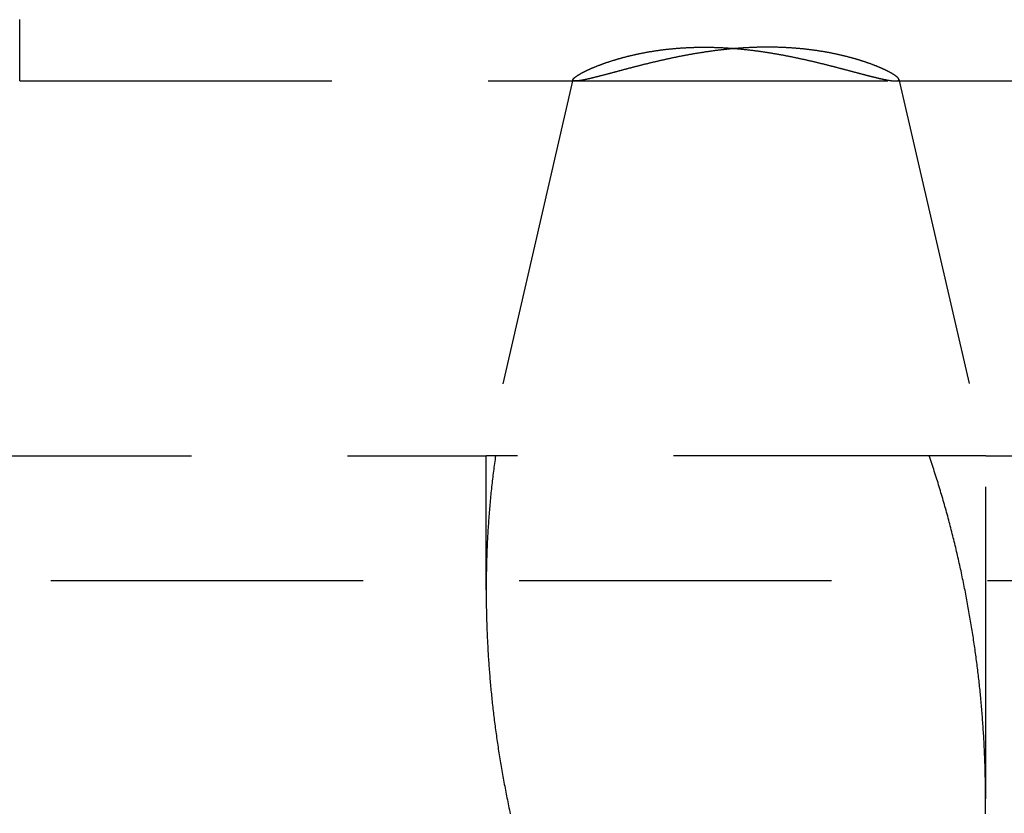
# Model space of a CAD drawing. Extents: x -250 to 250, y -550 to 252.
# Drawn here: x 6 to 14, y 92 to 98 of the extents above; entities that cross this region are included whole.
import ezdxf

# ---------------------------------------------------------------- set-up
doc = ezdxf.new("R2010")
doc.units = 0
doc.header["$LTSCALE"] = 10
doc.linetypes.add('VERDECKT', pattern=[0.375, 0.25, -0.125])
doc.layers.get('0').update_dxf_attribs({"linetype": 'CONTINUOUS'})
doc.layers.add('STEMPEL', color=3, linetype='CONTINUOUS')

# ---------------------------------------------------------------- blocks, each defined once
blk = doc.blocks.new('A$C7364001C')
at = {"color": 1, "linetype": 'VERDECKT', "extrusion": (0, 1, -2e-16)}
for p, q in [((6, 97.5038), (10.4521, 97.5038)), ((10.43, 97.5144), (9.7349, 94.5038)), ((10.4521, 97.5038), (13.0117, 97.5038)), ((13.0117, 97.5038), (57.5, 97.5038)), ((13.0393, 97.5169), (13.7349, 94.5038)), ((4.8757, 94.5038), (9.7349, 94.5038)), ((13.7349, 94.5038), (9.7349, 94.5038)), ((9.7349, 93.4306), (9.7349, 94.5038)), ((13.7349, 94.5038), (56.6026, 94.5038)), ((13.7349, 91.7559), (13.7349, 94.5038)), ((-65, 93.5038), (65, 93.5038))]:
    blk.add_line(p, q, dxfattribs=at)
at = {"color": 1}
for points in [[(6, 97.5038, 0), (6, 97.5038, 0), (6, 97.5039, 0), (6, 97.5041, 0), (6, 97.5044, 0), (6, 97.5048, 0), (6, 97.5052, 0), (6, 97.5057, 0), (6, 97.5063, 0), (6, 97.507, 0), (6, 97.5078, 0), (6, 97.5086, 0), (6, 97.5095, 0), (6, 97.5105, 0), (6, 97.5116, 0), (6, 97.5127, 0), (6, 97.5139, 0), (6, 97.5152, 0), (6, 97.5166, 0), (6, 97.518, 0), (6, 97.5195, 0), (6, 97.5211, 0), (6, 97.5228, 0), (6, 97.5245, 0), (6, 97.5263, 0), (6, 97.5282, 0), (6, 97.5302, 0), (6, 97.5322, 0), (6, 97.5343, 0), (6, 97.5364, 0), (6, 97.5387, 0), (6, 97.541, 0), (6, 97.5434, 0), (6, 97.5458, 0), (6, 97.5483, 0), (6, 97.5509, 0), (6, 97.5536, 0), (6, 97.5563, 0), (6, 97.5591, 0), (6, 97.5619, 0), (6, 97.5649, 0), (6, 97.5679, 0), (6, 97.5709, 0), (6, 97.574, 0), (6, 97.5772, 0), (6, 97.5805, 0), (6, 97.5838, 0), (6, 97.5872, 0), (6, 97.5906, 0), (6, 97.5941, 0), (6, 97.5977, 0), (6, 97.6013, 0), (6, 97.605, 0), (6, 97.6088, 0), (6, 97.6126, 0), (6, 97.6165, 0), (6, 97.6204, 0), (6, 97.6244, 0), (6, 97.6285, 0), (6, 97.6326, 0), (6, 97.6368, 0), (6, 97.6411, 0), (6, 97.6454, 0), (6, 97.6497, 0), (6, 97.6542, 0), (6, 97.6586, 0), (6, 97.6632, 0), (6, 97.6678, 0), (6, 97.6724, 0), (6, 97.6771, 0), (6, 97.6819, 0), (6, 97.6867, 0), (6, 97.6916, 0), (6, 97.6965, 0), (6, 97.7015, 0), (6, 97.7065, 0), (6, 97.7116, 0), (6, 97.7167, 0), (6, 97.7219, 0), (6, 97.7272, 0), (6, 97.7325, 0), (6, 97.7378, 0), (6, 97.7433, 0), (6, 97.7489, 0), (6, 97.7545, 0), (6, 97.7603, 0), (6, 97.7661, 0), (6, 97.7721, 0), (6, 97.7781, 0), (6, 97.7842, 0), (6, 97.7904, 0), (6, 97.7967, 0), (6, 97.8031, 0), (6, 97.8096, 0), (6, 97.8162, 0), (6, 97.8228, 0), (6, 97.8295, 0), (6, 97.8364, 0), (6, 97.8432, 0), (6, 97.8502, 0), (6, 97.8573, 0), (6, 97.8644, 0), (6, 97.8716, 0), (6, 97.8789, 0), (6, 97.8862, 0), (6, 97.8937, 0), (6, 97.9012, 0), (6, 97.9087, 0), (6, 97.9164, 0), (6, 97.9241, 0), (6, 97.9319, 0), (6, 97.9397, 0), (6, 97.9477, 0), (6, 97.9556, 0), (6, 97.9637, 0), (6, 97.9718, 0), (6, 97.98, 0), (6, 97.9882, 0), (6, 97.9965, 0)], [(11.989, 97.7743, 0), (11.9831, 97.7743, 0), (11.9771, 97.7742, 0), (11.9712, 97.7742, 0), (11.9653, 97.7742, 0), (11.9593, 97.7741, 0), (11.9533, 97.774, 0), (11.9474, 97.774, 0), (11.9414, 97.7739, 0), (11.9355, 97.7738, 0), (11.9295, 97.7737, 0), (11.9235, 97.7735, 0), (11.9176, 97.7734, 0), (11.9116, 97.7733, 0), (11.9056, 97.7731, 0), (11.8996, 97.7729, 0), (11.8936, 97.7727, 0), (11.8876, 97.7725, 0), (11.8817, 97.7723, 0), (11.8757, 97.7721, 0), (11.8697, 97.7719, 0), (11.8637, 97.7716, 0), (11.8577, 97.7714, 0), (11.8517, 97.7711, 0), (11.8457, 97.7708, 0), (11.8397, 97.7706, 0), (11.8337, 97.7703, 0), (11.8277, 97.7699, 0), (11.8217, 97.7696, 0), (11.8157, 97.7693, 0), (11.8097, 97.7689, 0), (11.8037, 97.7686, 0), (11.7976, 97.7682, 0), (11.7916, 97.7678, 0), (11.7856, 97.7675, 0), (11.7796, 97.7671, 0), (11.7736, 97.7666, 0), (11.7676, 97.7662, 0), (11.7616, 97.7658, 0), (11.7555, 97.7653, 0), (11.7495, 97.7649, 0), (11.7435, 97.7644, 0), (11.7375, 97.764, 0), (11.7315, 97.7635, 0), (11.7254, 97.763, 0), (11.7194, 97.7625, 0), (11.7134, 97.7619, 0), (11.7074, 97.7614, 0), (11.7014, 97.7609, 0), (11.6954, 97.7603, 0), (11.6893, 97.7598, 0), (11.6833, 97.7592, 0), (11.6773, 97.7586, 0), (11.6713, 97.758, 0), (11.6653, 97.7574, 0), (11.6593, 97.7568, 0), (11.6532, 97.7562, 0), (11.6472, 97.7555, 0), (11.6412, 97.7549, 0), (11.6352, 97.7542, 0), (11.6292, 97.7536, 0), (11.6232, 97.7529, 0), (11.6172, 97.7522, 0), (11.6112, 97.7515, 0), (11.6052, 97.7508, 0), (11.5992, 97.7501, 0), (11.5932, 97.7494, 0), (11.5872, 97.7486, 0), (11.5812, 97.7479, 0), (11.5752, 97.7471, 0), (11.5693, 97.7464, 0), (11.5633, 97.7456, 0), (11.5573, 97.7448, 0), (11.5514, 97.744, 0), (11.5454, 97.7432, 0), (11.5395, 97.7424, 0), (11.5335, 97.7416, 0), (11.5276, 97.7408, 0), (11.5216, 97.74, 0), (11.5157, 97.7391, 0), (11.5098, 97.7383, 0), (11.5038, 97.7374, 0), (11.4979, 97.7366, 0), (11.492, 97.7357, 0), (11.4861, 97.7348, 0), (11.4802, 97.7339, 0), (11.4743, 97.733, 0), (11.4684, 97.7321, 0), (11.4626, 97.7312, 0), (11.4567, 97.7303, 0), (11.4508, 97.7294, 0), (11.445, 97.7284, 0), (11.4391, 97.7275, 0), (11.4333, 97.7265, 0), (11.4274, 97.7256, 0), (11.4216, 97.7246, 0), (11.4158, 97.7236, 0), (11.4099, 97.7226, 0), (11.4041, 97.7217, 0), (11.3983, 97.7207, 0), (11.3925, 97.7197, 0), (11.3867, 97.7187, 0), (11.381, 97.7177, 0), (11.3752, 97.7166, 0), (11.3694, 97.7156, 0), (11.3637, 97.7146, 0), (11.3579, 97.7135, 0), (11.3522, 97.7125, 0), (11.3464, 97.7114, 0), (11.3407, 97.7104, 0), (11.335, 97.7093, 0), (11.3292, 97.7083, 0), (11.3235, 97.7072, 0), (11.3178, 97.7061, 0), (11.3122, 97.705, 0), (11.3065, 97.7039, 0), (11.3008, 97.7028, 0), (11.2951, 97.7017, 0), (11.2895, 97.7006, 0), (11.2838, 97.6995, 0), (11.2782, 97.6984, 0), (11.2726, 97.6973, 0), (11.267, 97.6961, 0), (11.2614, 97.695, 0), (11.2558, 97.6939, 0), (11.2502, 97.6927, 0), (11.2446, 97.6916, 0), (11.239, 97.6904, 0), (11.2335, 97.6893, 0), (11.2279, 97.6881, 0), (11.2224, 97.687, 0), (11.2168, 97.6858, 0), (11.2113, 97.6846, 0), (11.2058, 97.6834, 0), (11.2003, 97.6823, 0), (11.1948, 97.6811, 0), (11.1894, 97.6799, 0), (11.1839, 97.6787, 0), (11.1784, 97.6775, 0), (11.173, 97.6763, 0), (11.1676, 97.6751, 0), (11.1622, 97.6739, 0), (11.1568, 97.6727, 0), (11.1514, 97.6715, 0), (11.146, 97.6703, 0), (11.1406, 97.6691, 0), (11.1353, 97.6679, 0), (11.1299, 97.6667, 0), (11.1246, 97.6654, 0), (11.1193, 97.6642, 0), (11.114, 97.663, 0), (11.1087, 97.6618, 0), (11.1034, 97.6606, 0), (11.0981, 97.6593, 0), (11.0929, 97.6581, 0), (11.0876, 97.6569, 0), (11.0824, 97.6556, 0), (11.0772, 97.6544, 0), (11.072, 97.6532, 0), (11.0668, 97.6519, 0), (11.0616, 97.6507, 0), (11.0565, 97.6495, 0), (11.0513, 97.6482, 0), (11.0462, 97.647, 0), (11.0411, 97.6457, 0), (11.036, 97.6445, 0), (11.0309, 97.6433, 0), (11.0258, 97.642, 0), (11.0207, 97.6408, 0), (11.0157, 97.6395, 0), (11.0106, 97.6383, 0), (11.0056, 97.637, 0), (11.0006, 97.6358, 0), (10.9956, 97.6346, 0), (10.9906, 97.6333, 0), (10.9857, 97.6321, 0), (10.9807, 97.6308, 0), (10.9758, 97.6296, 0), (10.9709, 97.6283, 0), (10.966, 97.6271, 0), (10.9611, 97.6259, 0), (10.9562, 97.6246, 0), (10.9514, 97.6234, 0), (10.9465, 97.6222, 0), (10.9417, 97.6209, 0), (10.9369, 97.6197, 0), (10.9321, 97.6185, 0), (10.9273, 97.6172, 0), (10.9226, 97.616, 0), (10.9178, 97.6148, 0), (10.9131, 97.6136, 0), (10.9084, 97.6123, 0), (10.9037, 97.6111, 0), (10.899, 97.6099, 0), (10.8944, 97.6087, 0), (10.8897, 97.6075, 0), (10.8851, 97.6063, 0), (10.8805, 97.6051, 0), (10.8759, 97.6038, 0), (10.8713, 97.6026, 0), (10.8667, 97.6014, 0), (10.8622, 97.6002, 0), (10.8577, 97.5991, 0), (10.8532, 97.5979, 0), (10.8487, 97.5967, 0), (10.8442, 97.5955, 0), (10.8397, 97.5943, 0), (10.8353, 97.5931, 0), (10.8309, 97.592, 0), (10.8265, 97.5908, 0), (10.8221, 97.5896, 0), (10.8177, 97.5885, 0), (10.8134, 97.5873, 0), (10.8091, 97.5862, 0), (10.8048, 97.585, 0), (10.8005, 97.5839, 0), (10.7962, 97.5827, 0), (10.792, 97.5816, 0), (10.7878, 97.5805, 0), (10.7836, 97.5794, 0), (10.7794, 97.5782, 0), (10.7752, 97.5771, 0), (10.7711, 97.576, 0), (10.7669, 97.5749, 0), (10.7628, 97.5738, 0), (10.7588, 97.5727, 0), (10.7547, 97.5716, 0), (10.7507, 97.5706, 0), (10.7466, 97.5695, 0), (10.7426, 97.5684, 0), (10.7387, 97.5673, 0), (10.7347, 97.5663, 0), (10.7308, 97.5652, 0), (10.7268, 97.5642, 0), (10.7229, 97.5632, 0), (10.7191, 97.5621, 0), (10.7152, 97.5611, 0), (10.7114, 97.5601, 0), (10.7076, 97.5591, 0), (10.7038, 97.5581, 0), (10.7, 97.557, 0), (10.6963, 97.5561, 0), (10.6926, 97.5551, 0), (10.6889, 97.5541, 0), (10.6852, 97.5531, 0), (10.6815, 97.5521, 0), (10.6779, 97.5512, 0), (10.6743, 97.5502, 0), (10.6707, 97.5493, 0), (10.6671, 97.5484, 0), (10.6636, 97.5474, 0), (10.6601, 97.5465, 0), (10.6566, 97.5456, 0), (10.6531, 97.5447, 0), (10.6496, 97.5438, 0), (10.6462, 97.5429, 0), (10.6428, 97.542, 0), (10.6394, 97.5411, 0), (10.636, 97.5403, 0), (10.6327, 97.5394, 0), (10.6294, 97.5386, 0), (10.6261, 97.5377, 0), (10.6228, 97.5369, 0), (10.6196, 97.5361, 0), (10.6164, 97.5352, 0), (10.6132, 97.5344, 0), (10.61, 97.5336, 0), (10.6069, 97.5329, 0), (10.6037, 97.5321, 0), (10.6006, 97.5313, 0), (10.5976, 97.5305, 0), (10.5945, 97.5298, 0), (10.5915, 97.529, 0), (10.5885, 97.5283, 0), (10.5855, 97.5276, 0), (10.5826, 97.5269, 0), (10.5796, 97.5262, 0), (10.5767, 97.5255, 0), (10.5738, 97.5248, 0), (10.571, 97.5241, 0), (10.5682, 97.5234, 0), (10.5654, 97.5228, 0), (10.5626, 97.5221, 0), (10.5599, 97.5215, 0), (10.5572, 97.5209, 0), (10.5545, 97.5203, 0), (10.5518, 97.5197, 0), (10.5492, 97.5191, 0), (10.5466, 97.5185, 0), (10.544, 97.5179, 0), (10.5414, 97.5174, 0), (10.5389, 97.5168, 0), (10.5364, 97.5163, 0), (10.5339, 97.5157, 0), (10.5315, 97.5152, 0), (10.5291, 97.5147, 0), (10.5267, 97.5142, 0), (10.5243, 97.5137, 0), (10.522, 97.5133, 0), (10.5197, 97.5128, 0), (10.5174, 97.5123, 0), (10.5151, 97.5119, 0), (10.5129, 97.5115, 0), (10.5107, 97.5111, 0), (10.5086, 97.5107, 0), (10.5064, 97.5103, 0), (10.5043, 97.5099, 0), (10.5022, 97.5095, 0), (10.5002, 97.5091, 0), (10.4981, 97.5088, 0), (10.4961, 97.5084, 0), (10.4942, 97.5081, 0), (10.4922, 97.5078, 0), (10.4903, 97.5075, 0), (10.4884, 97.5072, 0), (10.4866, 97.5069, 0), (10.4847, 97.5067, 0), (10.4829, 97.5064, 0), (10.4812, 97.5061, 0), (10.4794, 97.5059, 0), (10.4777, 97.5057, 0), (10.476, 97.5055, 0), (10.4744, 97.5053, 0), (10.4728, 97.5051, 0), (10.4712, 97.5049, 0), (10.4696, 97.5048, 0), (10.4681, 97.5046, 0), (10.4666, 97.5045, 0), (10.4651, 97.5043, 0), (10.4636, 97.5042, 0), (10.4622, 97.5041, 0), (10.4608, 97.504, 0), (10.4595, 97.504, 0), (10.4581, 97.5039, 0), (10.4569, 97.5039, 0), (10.4556, 97.5038, 0), (10.4543, 97.5038, 0), (10.4531, 97.5038, 0), (10.452, 97.5038, 0), (10.4508, 97.5038, 0), (10.4497, 97.5038, 0), (10.4486, 97.5038, 0), (10.4476, 97.5039, 0), (10.4465, 97.5039, 0), (10.4455, 97.504, 0), (10.4446, 97.5041, 0), (10.4437, 97.5042, 0), (10.4427, 97.5043, 0), (10.4419, 97.5044, 0), (10.441, 97.5045, 0), (10.4402, 97.5047, 0), (10.4394, 97.5048, 0), (10.4387, 97.505, 0), (10.438, 97.5051, 0), (10.4373, 97.5053, 0), (10.4366, 97.5055, 0), (10.436, 97.5057, 0), (10.4354, 97.506, 0), (10.4348, 97.5062, 0), (10.4343, 97.5065, 0), (10.4338, 97.5067, 0), (10.4333, 97.507, 0), (10.4328, 97.5073, 0), (10.4324, 97.5076, 0), (10.432, 97.5079, 0), (10.4317, 97.5082, 0), (10.4314, 97.5085, 0), (10.4311, 97.5089, 0), (10.4308, 97.5092, 0), (10.4306, 97.5096, 0), (10.4304, 97.51, 0), (10.4302, 97.5104, 0), (10.43, 97.5108, 0), (10.4299, 97.5112, 0), (10.4299, 97.5116, 0), (10.4298, 97.5121, 0), (10.4298, 97.5125, 0), (10.4298, 97.513, 0), (10.4298, 97.5134, 0), (10.4299, 97.5139, 0), (10.43, 97.5144, 0), (10.4301, 97.5149, 0), (10.4303, 97.5154, 0), (10.4305, 97.5159, 0), (10.4307, 97.5165, 0), (10.431, 97.517, 0), (10.4312, 97.5176, 0), (10.4316, 97.5181, 0), (10.4319, 97.5187, 0), (10.4323, 97.5193, 0), (10.4327, 97.5199, 0), (10.4331, 97.5205, 0), (10.4336, 97.5211, 0), (10.4341, 97.5218, 0), (10.4346, 97.5224, 0), (10.4351, 97.5231, 0), (10.4357, 97.5237, 0), (10.4363, 97.5244, 0), (10.437, 97.5251, 0), (10.4376, 97.5258, 0), (10.4383, 97.5265, 0), (10.4391, 97.5272, 0), (10.4398, 97.5279, 0), (10.4406, 97.5287, 0), (10.4414, 97.5294, 0), (10.4423, 97.5302, 0), (10.4432, 97.5309, 0), (10.4441, 97.5317, 0), (10.445, 97.5325, 0), (10.446, 97.5333, 0), (10.447, 97.5341, 0), (10.448, 97.5349, 0), (10.4491, 97.5357, 0), (10.4501, 97.5365, 0), (10.4512, 97.5374, 0), (10.4524, 97.5382, 0), (10.4536, 97.5391, 0), (10.4548, 97.5399, 0), (10.456, 97.5408, 0), (10.4572, 97.5417, 0), (10.4585, 97.5426, 0), (10.4598, 97.5435, 0), (10.4612, 97.5444, 0), (10.4625, 97.5453, 0), (10.4639, 97.5462, 0), (10.4653, 97.5471, 0), (10.4668, 97.5481, 0), (10.4683, 97.549, 0), (10.4698, 97.55, 0), (10.4713, 97.5509, 0), (10.4729, 97.5519, 0), (10.4745, 97.5529, 0), (10.4761, 97.5538, 0), (10.4777, 97.5548, 0), (10.4794, 97.5558, 0), (10.4811, 97.5568, 0), (10.4828, 97.5578, 0), (10.4846, 97.5589, 0), (10.4864, 97.5599, 0), (10.4882, 97.5609, 0), (10.49, 97.5619, 0), (10.4919, 97.563, 0), (10.4938, 97.564, 0), (10.4957, 97.5651, 0), (10.4976, 97.5662, 0), (10.4996, 97.5672, 0), (10.5016, 97.5683, 0), (10.5036, 97.5694, 0), (10.5057, 97.5705, 0), (10.5077, 97.5716, 0), (10.5098, 97.5727, 0), (10.512, 97.5738, 0), (10.5141, 97.5749, 0), (10.5163, 97.576, 0), (10.5185, 97.5771, 0), (10.5207, 97.5782, 0), (10.523, 97.5794, 0), (10.5253, 97.5805, 0), (10.5276, 97.5816, 0), (10.5299, 97.5828, 0), (10.5323, 97.5839, 0), (10.5347, 97.5851, 0), (10.5371, 97.5863, 0), (10.5396, 97.5874, 0), (10.542, 97.5886, 0), (10.5445, 97.5898, 0), (10.547, 97.5909, 0), (10.5496, 97.5921, 0), (10.5521, 97.5933, 0), (10.5547, 97.5945, 0), (10.5574, 97.5957, 0), (10.56, 97.5969, 0), (10.5627, 97.5981, 0), (10.5654, 97.5993, 0), (10.5681, 97.6005, 0), (10.5708, 97.6017, 0), (10.5736, 97.6029, 0), (10.5764, 97.6042, 0), (10.5792, 97.6054, 0), (10.5821, 97.6066, 0), (10.5849, 97.6078, 0), (10.5878, 97.6091, 0), (10.5907, 97.6103, 0), (10.5937, 97.6115, 0), (10.5966, 97.6128, 0), (10.5996, 97.614, 0), (10.6026, 97.6153, 0), (10.6057, 97.6165, 0), (10.6087, 97.6177, 0), (10.6118, 97.619, 0), (10.6149, 97.6202, 0), (10.618, 97.6215, 0), (10.6212, 97.6227, 0), (10.6244, 97.624, 0), (10.6275, 97.6253, 0), (10.6308, 97.6265, 0), (10.634, 97.6278, 0), (10.6373, 97.629, 0), (10.6406, 97.6303, 0), (10.6439, 97.6315, 0), (10.6472, 97.6328, 0), (10.6506, 97.6341, 0), (10.6539, 97.6353, 0), (10.6573, 97.6366, 0), (10.6607, 97.6378, 0), (10.6642, 97.6391, 0), (10.6677, 97.6404, 0), (10.6711, 97.6416, 0), (10.6747, 97.6429, 0), (10.6782, 97.6442, 0), (10.6817, 97.6454, 0), (10.6853, 97.6467, 0), (10.6889, 97.6479, 0), (10.6925, 97.6492, 0), (10.6962, 97.6504, 0), (10.6998, 97.6517, 0), (10.7035, 97.653, 0), (10.7072, 97.6542, 0), (10.7109, 97.6555, 0), (10.7147, 97.6567, 0), (10.7185, 97.658, 0), (10.7222, 97.6592, 0), (10.7261, 97.6605, 0), (10.7299, 97.6617, 0), (10.7337, 97.663, 0), (10.7376, 97.6642, 0), (10.7415, 97.6654, 0), (10.7454, 97.6667, 0), (10.7493, 97.6679, 0), (10.7533, 97.6691, 0), (10.7573, 97.6704, 0), (10.7613, 97.6716, 0), (10.7653, 97.6728, 0), (10.7693, 97.674, 0), (10.7734, 97.6753, 0), (10.7775, 97.6765, 0), (10.7816, 97.6777, 0), (10.7857, 97.6789, 0), (10.7898, 97.6801, 0), (10.794, 97.6813, 0), (10.7981, 97.6825, 0), (10.8023, 97.6837, 0), (10.8066, 97.6849, 0), (10.8108, 97.6861, 0), (10.815, 97.6873, 0), (10.8193, 97.6885, 0), (10.8236, 97.6896, 0), (10.8279, 97.6908, 0), (10.8323, 97.692, 0), (10.8366, 97.6932, 0), (10.841, 97.6943, 0), (10.8454, 97.6955, 0), (10.8498, 97.6966, 0), (10.8542, 97.6978, 0), (10.8586, 97.6989, 0), (10.8631, 97.7, 0), (10.8676, 97.7012, 0), (10.8721, 97.7023, 0), (10.8766, 97.7034, 0), (10.8811, 97.7045, 0), (10.8857, 97.7056, 0), (10.8903, 97.7067, 0), (10.8949, 97.7078, 0), (10.8995, 97.7089, 0), (10.9041, 97.71, 0), (10.9088, 97.7111, 0), (10.9134, 97.7122, 0), (10.9181, 97.7132, 0), (10.9228, 97.7143, 0), (10.9275, 97.7154, 0), (10.9322, 97.7164, 0), (10.937, 97.7174, 0), (10.9417, 97.7185, 0), (10.9465, 97.7195, 0), (10.9513, 97.7205, 0), (10.9561, 97.7215, 0), (10.9609, 97.7225, 0), (10.9658, 97.7235, 0), (10.9706, 97.7245, 0), (10.9755, 97.7255, 0), (10.9804, 97.7265, 0), (10.9853, 97.7274, 0), (10.9902, 97.7284, 0), (10.9951, 97.7293, 0), (11.0001, 97.7303, 0), (11.005, 97.7312, 0), (11.01, 97.7321, 0), (11.015, 97.7331, 0), (11.02, 97.734, 0), (11.025, 97.7349, 0), (11.0301, 97.7358, 0), (11.0351, 97.7366, 0), (11.0402, 97.7375, 0), (11.0453, 97.7384, 0), (11.0504, 97.7392, 0), (11.0555, 97.7401, 0), (11.0606, 97.7409, 0), (11.0658, 97.7418, 0), (11.0709, 97.7426, 0), (11.0761, 97.7434, 0), (11.0813, 97.7442, 0), (11.0865, 97.745, 0), (11.0917, 97.7458, 0), (11.0969, 97.7466, 0), (11.1021, 97.7473, 0), (11.1074, 97.7481, 0), (11.1127, 97.7489, 0), (11.1179, 97.7496, 0), (11.1232, 97.7503, 0), (11.1285, 97.751, 0), (11.1339, 97.7518, 0), (11.1392, 97.7525, 0), (11.1445, 97.7532, 0), (11.1499, 97.7538, 0), (11.1553, 97.7545, 0), (11.1606, 97.7552, 0), (11.166, 97.7558, 0), (11.1715, 97.7565, 0), (11.1769, 97.7571, 0), (11.1823, 97.7577, 0), (11.1878, 97.7583, 0), (11.1932, 97.7589, 0), (11.1987, 97.7595, 0), (11.2042, 97.7601, 0), (11.2097, 97.7607, 0), (11.2152, 97.7612, 0), (11.2207, 97.7618, 0), (11.2263, 97.7623, 0), (11.2318, 97.7628, 0), (11.2374, 97.7634, 0), (11.2429, 97.7639, 0), (11.2485, 97.7644, 0), (11.2541, 97.7648, 0), (11.2597, 97.7653, 0), (11.2653, 97.7658, 0), (11.271, 97.7662, 0), (11.2766, 97.7666, 0), (11.2823, 97.7671, 0), (11.2879, 97.7675, 0), (11.2936, 97.7679, 0), (11.2993, 97.7683, 0), (11.305, 97.7686, 0), (11.3107, 97.769, 0), (11.3164, 97.7694, 0), (11.3221, 97.7697, 0), (11.3279, 97.77, 0), (11.3336, 97.7703, 0), (11.3394, 97.7707, 0), (11.3451, 97.7709, 0), (11.3509, 97.7712, 0), (11.3567, 97.7715, 0), (11.3625, 97.7717, 0), (11.3683, 97.772, 0), (11.3741, 97.7722, 0), (11.3799, 97.7724, 0), (11.3857, 97.7726, 0), (11.3915, 97.7728, 0), (11.3973, 97.773, 0), (11.4032, 97.7732, 0), (11.409, 97.7733, 0), (11.4148, 97.7735, 0), (11.4207, 97.7736, 0), (11.4265, 97.7737, 0), (11.4324, 97.7738, 0), (11.4383, 97.7739, 0), (11.4441, 97.774, 0), (11.45, 97.774, 0), (11.4559, 97.7741, 0), (11.4617, 97.7741, 0), (11.4676, 97.7742, 0), (11.4735, 97.7742, 0), (11.4794, 97.7742, 0), (11.4853, 97.7742, 0), (11.4912, 97.7742, 0), (11.4971, 97.7741, 0), (11.503, 97.7741, 0), (11.5089, 97.7741, 0), (11.5148, 97.774, 0), (11.5208, 97.7739, 0), (11.5267, 97.7738, 0), (11.5326, 97.7737, 0), (11.5386, 97.7736, 0), (11.5445, 97.7735, 0), (11.5504, 97.7733, 0), (11.5564, 97.7732, 0), (11.5623, 97.773, 0), (11.5683, 97.7728, 0), (11.5742, 97.7727, 0), (11.5802, 97.7725, 0), (11.5861, 97.7722, 0), (11.5921, 97.772, 0), (11.5981, 97.7718, 0), (11.604, 97.7715, 0), (11.61, 97.7713, 0), (11.616, 97.771, 0), (11.622, 97.7707, 0), (11.6279, 97.7704, 0), (11.6339, 97.7701, 0), (11.6399, 97.7698, 0), (11.6459, 97.7695, 0), (11.6519, 97.7692, 0), (11.6579, 97.7688, 0), (11.6639, 97.7684, 0), (11.6699, 97.7681, 0), (11.6759, 97.7677, 0), (11.6819, 97.7673, 0), (11.6879, 97.7669, 0), (11.6939, 97.7665, 0), (11.6999, 97.766, 0), (11.7059, 97.7656, 0), (11.7119, 97.7651, 0), (11.7179, 97.7647, 0), (11.7239, 97.7642, 0), (11.7299, 97.7637, 0), (11.7359, 97.7632, 0), (11.7419, 97.7627, 0), (11.7479, 97.7622, 0), (11.754, 97.7616, 0), (11.76, 97.7611, 0), (11.766, 97.7605, 0), (11.772, 97.76, 0), (11.778, 97.7594, 0), (11.784, 97.7588, 0), (11.7901, 97.7582, 0), (11.7961, 97.7576, 0), (11.8021, 97.757, 0), (11.8081, 97.7563, 0), (11.8141, 97.7557, 0), (11.8201, 97.755, 0), (11.8262, 97.7543, 0), (11.8322, 97.7537, 0), (11.8382, 97.753, 0), (11.8442, 97.7523, 0), (11.8502, 97.7516, 0), (11.8562, 97.7509, 0), (11.8622, 97.7501, 0), (11.8682, 97.7494, 0), (11.8742, 97.7486, 0), (11.8802, 97.7479, 0), (11.8861, 97.7471, 0), (11.8921, 97.7463, 0), (11.8981, 97.7455, 0), (11.904, 97.7447, 0), (11.91, 97.7439, 0), (11.916, 97.7431, 0), (11.9219, 97.7423, 0), (11.9279, 97.7415, 0), (11.9338, 97.7406, 0), (11.9397, 97.7398, 0), (11.9457, 97.7389, 0), (11.9516, 97.738, 0), (11.9575, 97.7372, 0), (11.9634, 97.7363, 0), (11.9693, 97.7354, 0), (11.9752, 97.7345, 0), (11.9811, 97.7336, 0), (11.987, 97.7327, 0), (11.9929, 97.7317, 0), (11.9988, 97.7308, 0), (12.0047, 97.7299, 0), (12.0105, 97.7289, 0), (12.0164, 97.728, 0), (12.0222, 97.727, 0), (12.0281, 97.726, 0), (12.0339, 97.725, 0), (12.0398, 97.724, 0), (12.0456, 97.7231, 0), (12.0514, 97.7221, 0), (12.0572, 97.721, 0), (12.063, 97.72, 0), (12.0688, 97.719, 0), (12.0746, 97.718, 0), (12.0804, 97.7169, 0), (12.0862, 97.7159, 0), (12.092, 97.7149, 0), (12.0977, 97.7138, 0), (12.1035, 97.7127, 0), (12.1092, 97.7117, 0), (12.115, 97.7106, 0), (12.1207, 97.7095, 0), (12.1264, 97.7084, 0), (12.1321, 97.7073, 0), (12.1378, 97.7062, 0), (12.1435, 97.7051, 0), (12.1492, 97.704, 0), (12.1549, 97.7029, 0), (12.1606, 97.7018, 0), (12.1663, 97.7007, 0), (12.1719, 97.6995, 0), (12.1776, 97.6984, 0), (12.1832, 97.6973, 0), (12.1888, 97.6961, 0), (12.1945, 97.695, 0), (12.2001, 97.6938, 0), (12.2057, 97.6927, 0), (12.2113, 97.6915, 0), (12.2169, 97.6903, 0), (12.2224, 97.6891, 0), (12.228, 97.688, 0), (12.2335, 97.6868, 0), (12.2391, 97.6856, 0), (12.2446, 97.6844, 0), (12.2502, 97.6832, 0), (12.2557, 97.682, 0), (12.2612, 97.6808, 0), (12.2667, 97.6796, 0), (12.2722, 97.6784, 0), (12.2776, 97.6772, 0), (12.2831, 97.676, 0), (12.2885, 97.6748, 0), (12.294, 97.6735, 0), (12.2994, 97.6723, 0), (12.3048, 97.6711, 0), (12.3102, 97.6699, 0), (12.3156, 97.6686, 0), (12.321, 97.6674, 0), (12.3264, 97.6661, 0), (12.3318, 97.6649, 0), (12.3371, 97.6637, 0), (12.3424, 97.6624, 0), (12.3478, 97.6612, 0), (12.3531, 97.6599, 0), (12.3584, 97.6587, 0), (12.3636, 97.6574, 0), (12.3689, 97.6562, 0), (12.3742, 97.6549, 0), (12.3794, 97.6537, 0), (12.3846, 97.6524, 0), (12.3899, 97.6512, 0), (12.3951, 97.6499, 0), (12.4003, 97.6486, 0), (12.4054, 97.6474, 0), (12.4106, 97.6461, 0), (12.4158, 97.6449, 0), (12.4209, 97.6436, 0), (12.426, 97.6424, 0), (12.4311, 97.6411, 0), (12.4362, 97.6398, 0), (12.4413, 97.6386, 0), (12.4464, 97.6373, 0), (12.4514, 97.636, 0), (12.4565, 97.6348, 0), (12.4615, 97.6335, 0), (12.4665, 97.6323, 0), (12.4715, 97.631, 0), (12.4765, 97.6298, 0), (12.4814, 97.6285, 0), (12.4864, 97.6272, 0), (12.4913, 97.626, 0), (12.4962, 97.6247, 0), (12.5011, 97.6235, 0), (12.506, 97.6222, 0), (12.5109, 97.621, 0), (12.5158, 97.6197, 0), (12.5206, 97.6185, 0), (12.5254, 97.6172, 0), (12.5303, 97.616, 0), (12.5351, 97.6148, 0), (12.5398, 97.6135, 0), (12.5446, 97.6123, 0), (12.5493, 97.611, 0), (12.5541, 97.6098, 0), (12.5588, 97.6086, 0), (12.5635, 97.6074, 0), (12.5682, 97.6061, 0), (12.5728, 97.6049, 0), (12.5775, 97.6037, 0), (12.5821, 97.6025, 0), (12.5867, 97.6013, 0), (12.5913, 97.6, 0), (12.5959, 97.5988, 0), (12.6005, 97.5976, 0), (12.605, 97.5964, 0), (12.6096, 97.5952, 0), (12.6141, 97.594, 0), (12.6186, 97.5929, 0), (12.623, 97.5917, 0), (12.6275, 97.5905, 0), (12.6319, 97.5893, 0), (12.6364, 97.5881, 0), (12.6408, 97.587, 0), (12.6452, 97.5858, 0), (12.6495, 97.5846, 0), (12.6539, 97.5835, 0), (12.6582, 97.5823, 0), (12.6625, 97.5812, 0), (12.6668, 97.58, 0), (12.6711, 97.5789, 0), (12.6754, 97.5778, 0), (12.6796, 97.5766, 0), (12.6838, 97.5755, 0), (12.688, 97.5744, 0), (12.6922, 97.5733, 0), (12.6964, 97.5722, 0), (12.7005, 97.5711, 0), (12.7047, 97.57, 0), (12.7088, 97.5689, 0), (12.7129, 97.5678, 0), (12.7169, 97.5668, 0), (12.721, 97.5657, 0), (12.725, 97.5646, 0), (12.729, 97.5636, 0), (12.733, 97.5625, 0), (12.7369, 97.5615, 0), (12.7409, 97.5604, 0), (12.7448, 97.5594, 0), (12.7487, 97.5584, 0), (12.7525, 97.5574, 0), (12.7564, 97.5564, 0), (12.7602, 97.5554, 0), (12.764, 97.5544, 0), (12.7678, 97.5534, 0), (12.7716, 97.5524, 0), (12.7753, 97.5514, 0), (12.779, 97.5505, 0), (12.7827, 97.5495, 0), (12.7864, 97.5486, 0), (12.79, 97.5476, 0), (12.7937, 97.5467, 0), (12.7973, 97.5458, 0), (12.8009, 97.5449, 0), (12.8044, 97.544, 0), (12.808, 97.5431, 0), (12.8115, 97.5422, 0), (12.815, 97.5413, 0), (12.8184, 97.5404, 0), (12.8219, 97.5396, 0), (12.8253, 97.5387, 0), (12.8287, 97.5378, 0), (12.8321, 97.537, 0), (12.8354, 97.5362, 0), (12.8387, 97.5354, 0), (12.842, 97.5345, 0), (12.8453, 97.5337, 0), (12.8486, 97.5329, 0), (12.8518, 97.5322, 0), (12.855, 97.5314, 0), (12.8582, 97.5306, 0), (12.8613, 97.5299, 0), (12.8645, 97.5291, 0), (12.8676, 97.5284, 0), (12.8707, 97.5276, 0), (12.8737, 97.5269, 0), (12.8768, 97.5262, 0), (12.8798, 97.5255, 0), (12.8828, 97.5248, 0), (12.8857, 97.5241, 0), (12.8886, 97.5235, 0), (12.8916, 97.5228, 0), (12.8944, 97.5222, 0), (12.8973, 97.5215, 0), (12.9001, 97.5209, 0), (12.9029, 97.5203, 0), (12.9057, 97.5197, 0), (12.9085, 97.5191, 0), (12.9112, 97.5185, 0), (12.9139, 97.5179, 0), (12.9166, 97.5173, 0), (12.9193, 97.5168, 0), (12.9219, 97.5162, 0), (12.9245, 97.5157, 0), (12.927, 97.5152, 0), (12.9296, 97.5147, 0), (12.9321, 97.5142, 0), (12.9346, 97.5137, 0), (12.937, 97.5132, 0), (12.9395, 97.5128, 0), (12.9419, 97.5123, 0), (12.9442, 97.5119, 0), (12.9466, 97.5114, 0), (12.9489, 97.511, 0), (12.9512, 97.5106, 0), (12.9535, 97.5102, 0), (12.9557, 97.5098, 0), (12.9579, 97.5095, 0), (12.9601, 97.5091, 0), (12.9622, 97.5087, 0), (12.9643, 97.5084, 0), (12.9664, 97.5081, 0), (12.9685, 97.5078, 0), (12.9705, 97.5075, 0), (12.9725, 97.5072, 0), (12.9745, 97.5069, 0), (12.9765, 97.5066, 0), (12.9784, 97.5064, 0), (12.9803, 97.5061, 0), (12.9822, 97.5059, 0), (12.984, 97.5057, 0), (12.9858, 97.5055, 0), (12.9876, 97.5053, 0), (12.9893, 97.5051, 0), (12.9911, 97.5049, 0), (12.9927, 97.5047, 0), (12.9944, 97.5046, 0), (12.996, 97.5045, 0), (12.9977, 97.5043, 0), (12.9992, 97.5042, 0), (13.0008, 97.5041, 0), (13.0023, 97.504, 0), (13.0038, 97.504, 0), (13.0052, 97.5039, 0), (13.0067, 97.5038, 0), (13.0081, 97.5038, 0), (13.0094, 97.5038, 0), (13.0108, 97.5038, 0), (13.0121, 97.5038, 0), (13.0133, 97.5038, 0), (13.0146, 97.5038, 0), (13.0158, 97.5038, 0), (13.017, 97.5039, 0), (13.0181, 97.5039, 0), (13.0193, 97.504, 0), (13.0204, 97.5041, 0), (13.0214, 97.5042, 0), (13.0225, 97.5043, 0), (13.0235, 97.5044, 0), (13.0244, 97.5045, 0), (13.0254, 97.5047, 0), (13.0263, 97.5048, 0), (13.0272, 97.505, 0), (13.028, 97.5052, 0), (13.0288, 97.5054, 0), (13.0296, 97.5056, 0), (13.0304, 97.5058, 0), (13.0311, 97.506, 0), (13.0318, 97.5062, 0), (13.0325, 97.5065, 0), (13.0331, 97.5067, 0), (13.0338, 97.507, 0), (13.0343, 97.5073, 0), (13.0349, 97.5076, 0), (13.0354, 97.5079, 0), (13.0359, 97.5082, 0), (13.0364, 97.5086, 0), (13.0368, 97.5089, 0), (13.0372, 97.5093, 0), (13.0375, 97.5096, 0), (13.0379, 97.51, 0), (13.0382, 97.5104, 0), (13.0385, 97.5108, 0), (13.0387, 97.5112, 0), (13.0389, 97.5116, 0), (13.0391, 97.5121, 0), (13.0393, 97.5125, 0), (13.0394, 97.513, 0), (13.0395, 97.5134, 0), (13.0395, 97.5139, 0), (13.0396, 97.5144, 0), (13.0396, 97.5149, 0), (13.0395, 97.5154, 0), (13.0395, 97.5159, 0), (13.0394, 97.5165, 0), (13.0393, 97.517, 0), (13.0391, 97.5176, 0), (13.039, 97.5181, 0), (13.0387, 97.5187, 0), (13.0385, 97.5193, 0), (13.0382, 97.5199, 0), (13.0379, 97.5205, 0), (13.0376, 97.5211, 0), (13.0373, 97.5218, 0), (13.0369, 97.5224, 0), (13.0364, 97.523, 0), (13.036, 97.5237, 0), (13.0355, 97.5244, 0), (13.035, 97.525, 0), (13.0345, 97.5257, 0), (13.0339, 97.5264, 0), (13.0333, 97.5271, 0), (13.0327, 97.5278, 0), (13.032, 97.5286, 0), (13.0314, 97.5293, 0), (13.0306, 97.53, 0), (13.0299, 97.5308, 0), (13.0291, 97.5316, 0), (13.0283, 97.5323, 0), (13.0275, 97.5331, 0), (13.0266, 97.5339, 0), (13.0257, 97.5347, 0), (13.0248, 97.5355, 0), (13.0239, 97.5363, 0), (13.0229, 97.5371, 0), (13.0219, 97.538, 0), (13.0209, 97.5388, 0), (13.0198, 97.5397, 0), (13.0187, 97.5405, 0), (13.0176, 97.5414, 0), (13.0164, 97.5423, 0), (13.0153, 97.5432, 0), (13.014, 97.5441, 0), (13.0128, 97.545, 0), (13.0115, 97.5459, 0), (13.0103, 97.5468, 0), (13.0089, 97.5477, 0), (13.0076, 97.5487, 0), (13.0062, 97.5496, 0), (13.0048, 97.5506, 0), (13.0034, 97.5515, 0), (13.0019, 97.5525, 0), (13.0004, 97.5534, 0), (12.9989, 97.5544, 0), (12.9974, 97.5554, 0), (12.9958, 97.5564, 0), (12.9942, 97.5574, 0), (12.9926, 97.5584, 0), (12.9909, 97.5594, 0), (12.9892, 97.5604, 0), (12.9875, 97.5615, 0), (12.9858, 97.5625, 0), (12.984, 97.5635, 0), (12.9822, 97.5646, 0), (12.9804, 97.5656, 0), (12.9786, 97.5667, 0), (12.9767, 97.5677, 0), (12.9748, 97.5688, 0), (12.9729, 97.5699, 0), (12.9709, 97.5709, 0), (12.969, 97.572, 0), (12.967, 97.5731, 0), (12.9649, 97.5742, 0), (12.9629, 97.5753, 0), (12.9608, 97.5764, 0), (12.9587, 97.5775, 0), (12.9566, 97.5786, 0), (12.9544, 97.5798, 0), (12.9522, 97.5809, 0), (12.95, 97.582, 0), (12.9478, 97.5831, 0), (12.9455, 97.5843, 0), (12.9432, 97.5854, 0), (12.9409, 97.5866, 0), (12.9386, 97.5877, 0), (12.9362, 97.5889, 0), (12.9338, 97.59, 0), (12.9314, 97.5912, 0), (12.929, 97.5924, 0), (12.9265, 97.5935, 0), (12.924, 97.5947, 0), (12.9215, 97.5959, 0), (12.9189, 97.5971, 0), (12.9164, 97.5982, 0), (12.9138, 97.5994, 0), (12.9112, 97.6006, 0), (12.9085, 97.6018, 0), (12.9058, 97.603, 0), (12.9032, 97.6042, 0), (12.9004, 97.6054, 0), (12.8977, 97.6066, 0), (12.8949, 97.6078, 0), (12.8921, 97.609, 0), (12.8893, 97.6102, 0), (12.8865, 97.6115, 0), (12.8836, 97.6127, 0), (12.8807, 97.6139, 0), (12.8778, 97.6151, 0), (12.8749, 97.6163, 0), (12.8719, 97.6176, 0), (12.8689, 97.6188, 0), (12.8659, 97.62, 0), (12.8629, 97.6213, 0), (12.8598, 97.6225, 0), (12.8568, 97.6237, 0), (12.8537, 97.625, 0), (12.8505, 97.6262, 0), (12.8474, 97.6274, 0), (12.8442, 97.6287, 0), (12.841, 97.6299, 0), (12.8378, 97.6311, 0), (12.8345, 97.6324, 0), (12.8313, 97.6336, 0), (12.828, 97.6349, 0), (12.8247, 97.6361, 0), (12.8213, 97.6374, 0), (12.818, 97.6386, 0), (12.8146, 97.6398, 0), (12.8112, 97.6411, 0), (12.8078, 97.6423, 0), (12.8043, 97.6436, 0), (12.8008, 97.6448, 0), (12.7974, 97.646, 0), (12.7938, 97.6473, 0), (12.7903, 97.6485, 0), (12.7867, 97.6498, 0), (12.7832, 97.651, 0), (12.7796, 97.6522, 0), (12.7759, 97.6535, 0), (12.7723, 97.6547, 0), (12.7686, 97.6559, 0), (12.765, 97.6572, 0), (12.7612, 97.6584, 0), (12.7575, 97.6596, 0), (12.7538, 97.6609, 0), (12.75, 97.6621, 0), (12.7462, 97.6633, 0), (12.7424, 97.6645, 0), (12.7386, 97.6657, 0), (12.7347, 97.667, 0), (12.7308, 97.6682, 0), (12.7269, 97.6694, 0), (12.723, 97.6706, 0), (12.7191, 97.6718, 0), (12.7151, 97.673, 0), (12.7111, 97.6742, 0), (12.7071, 97.6754, 0), (12.7031, 97.6766, 0), (12.6991, 97.6778, 0), (12.695, 97.679, 0), (12.691, 97.6801, 0), (12.6869, 97.6813, 0), (12.6827, 97.6825, 0), (12.6786, 97.6837, 0), (12.6744, 97.6849, 0), (12.6703, 97.686, 0), (12.6661, 97.6872, 0), (12.6619, 97.6883, 0), (12.6576, 97.6895, 0), (12.6534, 97.6906, 0), (12.6491, 97.6918, 0), (12.6448, 97.6929, 0), (12.6405, 97.6941, 0), (12.6362, 97.6952, 0), (12.6318, 97.6963, 0), (12.6275, 97.6975, 0), (12.6231, 97.6986, 0), (12.6187, 97.6997, 0), (12.6142, 97.7008, 0), (12.6098, 97.7019, 0), (12.6053, 97.703, 0), (12.6009, 97.7041, 0), (12.5964, 97.7052, 0), (12.5918, 97.7063, 0), (12.5873, 97.7074, 0), (12.5827, 97.7084, 0), (12.5782, 97.7095, 0), (12.5736, 97.7106, 0), (12.569, 97.7116, 0), (12.5644, 97.7127, 0), (12.5597, 97.7137, 0), (12.5551, 97.7148, 0), (12.5504, 97.7158, 0), (12.5457, 97.7168, 0), (12.541, 97.7178, 0), (12.5362, 97.7188, 0), (12.5315, 97.7199, 0), (12.5267, 97.7209, 0), (12.5219, 97.7218, 0), (12.5171, 97.7228, 0), (12.5123, 97.7238, 0), (12.5075, 97.7248, 0), (12.5026, 97.7257, 0), (12.4978, 97.7267, 0), (12.4929, 97.7277, 0), (12.488, 97.7286, 0), (12.4831, 97.7295, 0), (12.4781, 97.7305, 0), (12.4732, 97.7314, 0), (12.4682, 97.7323, 0), (12.4632, 97.7332, 0), (12.4582, 97.7341, 0), (12.4532, 97.735, 0), (12.4482, 97.7359, 0), (12.4431, 97.7367, 0), (12.4381, 97.7376, 0), (12.433, 97.7385, 0), (12.4279, 97.7393, 0), (12.4228, 97.7401, 0), (12.4177, 97.741, 0), (12.4126, 97.7418, 0), (12.4074, 97.7426, 0), (12.4023, 97.7434, 0), (12.3971, 97.7442, 0), (12.3919, 97.745, 0), (12.3867, 97.7457, 0), (12.3815, 97.7465, 0), (12.3763, 97.7473, 0), (12.3711, 97.748, 0), (12.3658, 97.7487, 0), (12.3605, 97.7495, 0), (12.3553, 97.7502, 0), (12.35, 97.7509, 0), (12.3447, 97.7516, 0), (12.3394, 97.7523, 0), (12.334, 97.7529, 0), (12.3287, 97.7536, 0), (12.3234, 97.7543, 0), (12.318, 97.7549, 0), (12.3126, 97.7556, 0), (12.3073, 97.7562, 0), (12.3019, 97.7568, 0), (12.2964, 97.7574, 0), (12.291, 97.758, 0), (12.2856, 97.7586, 0), (12.2802, 97.7592, 0), (12.2747, 97.7598, 0), (12.2692, 97.7603, 0), (12.2638, 97.7609, 0), (12.2583, 97.7614, 0), (12.2528, 97.7619, 0), (12.2473, 97.7624, 0), (12.2417, 97.7629, 0), (12.2362, 97.7634, 0), (12.2307, 97.7639, 0), (12.2251, 97.7644, 0), (12.2195, 97.7649, 0), (12.214, 97.7653, 0), (12.2084, 97.7658, 0), (12.2028, 97.7662, 0), (12.1972, 97.7666, 0), (12.1916, 97.767, 0), (12.1859, 97.7674, 0), (12.1803, 97.7678, 0), (12.1746, 97.7682, 0), (12.169, 97.7686, 0), (12.1633, 97.7689, 0), (12.1576, 97.7693, 0), (12.152, 97.7696, 0), (12.1463, 97.7699, 0), (12.1406, 97.7702, 0), (12.1348, 97.7705, 0), (12.1291, 97.7708, 0), (12.1234, 97.7711, 0), (12.1176, 97.7714, 0), (12.1119, 97.7716, 0), (12.1061, 97.7719, 0), (12.1003, 97.7721, 0), (12.0946, 97.7723, 0), (12.0888, 97.7725, 0), (12.083, 97.7727, 0), (12.0772, 97.7729, 0), (12.0713, 97.7731, 0), (12.0655, 97.7732, 0), (12.0597, 97.7734, 0), (12.0538, 97.7735, 0), (12.048, 97.7737, 0), (12.0421, 97.7738, 0), (12.0363, 97.7739, 0), (12.0304, 97.774, 0), (12.0245, 97.774, 0), (12.0186, 97.7741, 0), (12.0127, 97.7742, 0), (12.0068, 97.7742, 0), (12.0009, 97.7742, 0), (11.995, 97.7743, 0), (11.989, 97.7743, 0)], [(9.8103, 94.5038, 0), (9.808, 94.4883, 0), (9.8058, 94.4728, 0), (9.8036, 94.4572, 0), (9.8015, 94.4417, 0), (9.7994, 94.4262, 0), (9.7973, 94.4106, 0), (9.7953, 94.3951, 0), (9.7933, 94.3795, 0), (9.7913, 94.3639, 0), (9.7894, 94.3483, 0), (9.7875, 94.3328, 0), (9.7856, 94.3172, 0), (9.7838, 94.3016, 0), (9.782, 94.2859, 0), (9.7802, 94.2703, 0), (9.7785, 94.2547, 0), (9.7768, 94.2391, 0), (9.7752, 94.2234, 0), (9.7736, 94.2078, 0), (9.772, 94.1922, 0), (9.7705, 94.1765, 0), (9.7689, 94.1609, 0), (9.7675, 94.1452, 0), (9.766, 94.1295, 0), (9.7646, 94.1139, 0), (9.7633, 94.0982, 0), (9.7619, 94.0825, 0), (9.7606, 94.0669, 0), (9.7593, 94.0512, 0), (9.7581, 94.0355, 0), (9.7569, 94.0198, 0), (9.7558, 94.0042, 0), (9.7546, 93.9885, 0), (9.7535, 93.9728, 0), (9.7524, 93.9571, 0), (9.7514, 93.9414, 0), (9.7504, 93.9258, 0), (9.7494, 93.9101, 0), (9.7485, 93.8944, 0), (9.7476, 93.8787, 0), (9.7468, 93.8631, 0), (9.7459, 93.8474, 0), (9.7451, 93.8317, 0), (9.7443, 93.8161, 0), (9.7436, 93.8004, 0), (9.7429, 93.7847, 0), (9.7422, 93.7691, 0), (9.7416, 93.7534, 0), (9.7409, 93.7378, 0), (9.7404, 93.7221, 0), (9.7398, 93.7065, 0), (9.7393, 93.6908, 0), (9.7388, 93.6752, 0), (9.7383, 93.6596, 0), (9.7379, 93.644, 0), (9.7375, 93.6284, 0), (9.7372, 93.6128, 0), (9.7368, 93.5972, 0), (9.7365, 93.5816, 0), (9.7362, 93.566, 0), (9.736, 93.5504, 0), (9.7358, 93.5348, 0), (9.7356, 93.5193, 0), (9.7354, 93.5037, 0), (9.7353, 93.4882, 0), (9.7352, 93.4727, 0), (9.7352, 93.4572, 0), (9.7351, 93.4416, 0), (9.7351, 93.4261, 0), (9.7351, 93.4107, 0), (9.7352, 93.3952, 0), (9.7353, 93.3797, 0), (9.7354, 93.3643, 0), (9.7355, 93.3488, 0), (9.7357, 93.3334, 0), (9.7359, 93.318, 0), (9.7361, 93.3026, 0), (9.7363, 93.2872, 0), (9.7366, 93.2718, 0), (9.7369, 93.2564, 0), (9.7373, 93.2411, 0), (9.7376, 93.2257, 0), (9.738, 93.2104, 0), (9.7384, 93.1951, 0), (9.7389, 93.1798, 0), (9.7393, 93.1645, 0), (9.7398, 93.1493, 0), (9.7404, 93.134, 0), (9.7409, 93.1188, 0), (9.7415, 93.1036, 0), (9.7421, 93.0884, 0), (9.7427, 93.0733, 0), (9.7434, 93.0581, 0), (9.7441, 93.043, 0), (9.7448, 93.0278, 0), (9.7455, 93.0127, 0), (9.7463, 92.9977, 0), (9.7471, 92.9826, 0), (9.7479, 92.9676, 0), (9.7487, 92.9525, 0), (9.7496, 92.9375, 0), (9.7505, 92.9226, 0), (9.7514, 92.9076, 0), (9.7523, 92.8927, 0), (9.7533, 92.8778, 0), (9.7543, 92.8629, 0), (9.7553, 92.848, 0), (9.7563, 92.8331, 0), (9.7574, 92.8183, 0), (9.7585, 92.8035, 0), (9.7596, 92.7887, 0), (9.7607, 92.774, 0), (9.7619, 92.7592, 0), (9.7631, 92.7445, 0), (9.7643, 92.7299, 0), (9.7655, 92.7152, 0), (9.7668, 92.7004, 0), (9.7681, 92.6857, 0), (9.7694, 92.6709, 0), (9.7708, 92.6561, 0), (9.7721, 92.6413, 0), (9.7736, 92.6264, 0), (9.775, 92.6116, 0), (9.7765, 92.5966, 0), (9.778, 92.5817, 0), (9.7795, 92.5668, 0), (9.7811, 92.5518, 0), (9.7827, 92.5368, 0), (9.7843, 92.5217, 0), (9.786, 92.5067, 0), (9.7876, 92.4916, 0), (9.7894, 92.4765, 0), (9.7911, 92.4614, 0), (9.7929, 92.4463, 0), (9.7947, 92.4311, 0), (9.7965, 92.4159, 0), (9.7984, 92.4007, 0), (9.8003, 92.3855, 0), (9.8022, 92.3702, 0), (9.8042, 92.355, 0), (9.8062, 92.3397, 0), (9.8082, 92.3244, 0), (9.8102, 92.3091, 0), (9.8123, 92.2937, 0), (9.8144, 92.2784, 0), (9.8166, 92.263, 0), (9.8187, 92.2476, 0), (9.8209, 92.2322, 0), (9.8232, 92.2168, 0), (9.8255, 92.2013, 0), (9.8277, 92.1859, 0), (9.8301, 92.1704, 0), (9.8324, 92.1549, 0), (9.8348, 92.1394, 0), (9.8372, 92.1239, 0), (9.8397, 92.1084, 0), (9.8422, 92.0928, 0), (9.8447, 92.0773, 0), (9.8472, 92.0617, 0), (9.8498, 92.0461, 0), (9.8524, 92.0305, 0), (9.8551, 92.0149, 0), (9.8577, 91.9993, 0), (9.8604, 91.9837, 0), (9.8632, 91.968, 0), (9.8659, 91.9524, 0), (9.8687, 91.9367, 0), (9.8716, 91.9211, 0), (9.8744, 91.9054, 0), (9.8773, 91.8897, 0), (9.8802, 91.874, 0), (9.8832, 91.8583, 0), (9.8862, 91.8426, 0), (9.8892, 91.8269, 0), (9.8923, 91.8111, 0), (9.8953, 91.7954, 0), (9.8984, 91.7797, 0), (9.9016, 91.7639, 0), (9.9048, 91.7482, 0), (9.908, 91.7324, 0), (9.9112, 91.7166, 0), (9.9145, 91.7009, 0), (9.9178, 91.6851, 0), (9.9211, 91.6693, 0), (9.9245, 91.6535, 0), (9.9279, 91.6378, 0)], [(13.7324, 91.6378, 0), (13.7326, 91.6535, 0), (13.7328, 91.6693, 0), (13.733, 91.6851, 0), (13.7331, 91.7009, 0), (13.7333, 91.7166, 0), (13.7333, 91.7324, 0), (13.7334, 91.7482, 0), (13.7334, 91.7639, 0), (13.7334, 91.7797, 0), (13.7334, 91.7954, 0), (13.7333, 91.8111, 0), (13.7332, 91.8269, 0), (13.7331, 91.8426, 0), (13.7329, 91.8583, 0), (13.7327, 91.874, 0), (13.7325, 91.8897, 0), (13.7322, 91.9054, 0), (13.7319, 91.9211, 0), (13.7316, 91.9367, 0), (13.7313, 91.9524, 0), (13.7309, 91.968, 0), (13.7305, 91.9837, 0), (13.7301, 91.9993, 0), (13.7297, 92.0149, 0), (13.7292, 92.0305, 0), (13.7287, 92.0461, 0), (13.7281, 92.0617, 0), (13.7276, 92.0773, 0), (13.727, 92.0928, 0), (13.7263, 92.1084, 0), (13.7257, 92.1239, 0), (13.725, 92.1394, 0), (13.7243, 92.1549, 0), (13.7236, 92.1704, 0), (13.7228, 92.1859, 0), (13.722, 92.2013, 0), (13.7212, 92.2168, 0), (13.7203, 92.2322, 0), (13.7195, 92.2476, 0), (13.7186, 92.263, 0), (13.7176, 92.2784, 0), (13.7167, 92.2937, 0), (13.7157, 92.3091, 0), (13.7147, 92.3244, 0), (13.7137, 92.3397, 0), (13.7126, 92.355, 0), (13.7115, 92.3702, 0), (13.7104, 92.3855, 0), (13.7093, 92.4007, 0), (13.7081, 92.4159, 0), (13.7069, 92.4311, 0), (13.7057, 92.4463, 0), (13.7045, 92.4614, 0), (13.7032, 92.4765, 0), (13.7019, 92.4916, 0), (13.7006, 92.5067, 0), (13.6992, 92.5217, 0), (13.6979, 92.5368, 0), (13.6965, 92.5518, 0), (13.6951, 92.5668, 0), (13.6936, 92.5817, 0), (13.6921, 92.5966, 0), (13.6906, 92.6116, 0), (13.6891, 92.6264, 0), (13.6876, 92.6413, 0), (13.686, 92.6561, 0), (13.6844, 92.6709, 0), (13.6828, 92.6857, 0), (13.6812, 92.7004, 0), (13.6795, 92.7152, 0), (13.6778, 92.7299, 0), (13.6761, 92.7445, 0), (13.6744, 92.7592, 0), (13.6726, 92.774, 0), (13.6708, 92.7887, 0), (13.669, 92.8035, 0), (13.6672, 92.8183, 0), (13.6653, 92.8331, 0), (13.6634, 92.848, 0), (13.6614, 92.8629, 0), (13.6595, 92.8778, 0), (13.6575, 92.8927, 0), (13.6554, 92.9076, 0), (13.6534, 92.9226, 0), (13.6513, 92.9375, 0), (13.6492, 92.9525, 0), (13.6471, 92.9676, 0), (13.6449, 92.9826, 0), (13.6427, 92.9977, 0), (13.6405, 93.0127, 0), (13.6382, 93.0278, 0), (13.6359, 93.043, 0), (13.6336, 93.0581, 0), (13.6313, 93.0733, 0), (13.6289, 93.0884, 0), (13.6265, 93.1036, 0), (13.6241, 93.1188, 0), (13.6216, 93.134, 0), (13.6191, 93.1493, 0), (13.6166, 93.1645, 0), (13.614, 93.1798, 0), (13.6114, 93.1951, 0), (13.6088, 93.2104, 0), (13.6062, 93.2257, 0), (13.6035, 93.2411, 0), (13.6008, 93.2564, 0), (13.5981, 93.2718, 0), (13.5953, 93.2872, 0), (13.5925, 93.3026, 0), (13.5897, 93.318, 0), (13.5868, 93.3334, 0), (13.5839, 93.3488, 0), (13.581, 93.3643, 0), (13.5781, 93.3797, 0), (13.5751, 93.3952, 0), (13.5721, 93.4107, 0), (13.5691, 93.4261, 0), (13.566, 93.4416, 0), (13.5629, 93.4572, 0), (13.5598, 93.4727, 0), (13.5566, 93.4882, 0), (13.5534, 93.5037, 0), (13.5502, 93.5193, 0), (13.5469, 93.5348, 0), (13.5436, 93.5504, 0), (13.5403, 93.566, 0), (13.537, 93.5816, 0), (13.5336, 93.5972, 0), (13.5302, 93.6128, 0), (13.5267, 93.6284, 0), (13.5233, 93.644, 0), (13.5198, 93.6596, 0), (13.5162, 93.6752, 0), (13.5126, 93.6908, 0), (13.509, 93.7065, 0), (13.5054, 93.7221, 0), (13.5017, 93.7378, 0), (13.498, 93.7534, 0), (13.4943, 93.7691, 0), (13.4906, 93.7847, 0), (13.4868, 93.8004, 0), (13.4829, 93.8161, 0), (13.4791, 93.8317, 0), (13.4752, 93.8474, 0), (13.4713, 93.8631, 0), (13.4673, 93.8787, 0), (13.4633, 93.8944, 0), (13.4593, 93.9101, 0), (13.4553, 93.9258, 0), (13.4512, 93.9414, 0), (13.4471, 93.9571, 0), (13.4429, 93.9728, 0), (13.4387, 93.9885, 0), (13.4345, 94.0042, 0), (13.4303, 94.0198, 0), (13.426, 94.0355, 0), (13.4217, 94.0512, 0), (13.4173, 94.0669, 0), (13.4129, 94.0825, 0), (13.4085, 94.0982, 0), (13.4041, 94.1139, 0), (13.3996, 94.1295, 0), (13.3951, 94.1452, 0), (13.3905, 94.1609, 0), (13.3859, 94.1765, 0), (13.3813, 94.1922, 0), (13.3767, 94.2078, 0), (13.372, 94.2234, 0), (13.3673, 94.2391, 0), (13.3625, 94.2547, 0), (13.3578, 94.2703, 0), (13.3529, 94.2859, 0), (13.3481, 94.3016, 0), (13.3432, 94.3172, 0), (13.3383, 94.3328, 0), (13.3333, 94.3483, 0), (13.3283, 94.3639, 0), (13.3233, 94.3795, 0), (13.3183, 94.3951, 0), (13.3132, 94.4106, 0), (13.3081, 94.4262, 0), (13.3029, 94.4417, 0), (13.2977, 94.4572, 0), (13.2925, 94.4728, 0), (13.2872, 94.4883, 0), (13.2819, 94.5038, 0)]]:
    blk.add_polyline3d(points, dxfattribs=at)

msp = doc.modelspace()

# ---------------------------------------------------------------- block references
at = {"layer": 'STEMPEL'}
msp.add_blockref('A$C7364001C', (0, 0), dxfattribs=at)

doc.saveas('drawing.dxf')
